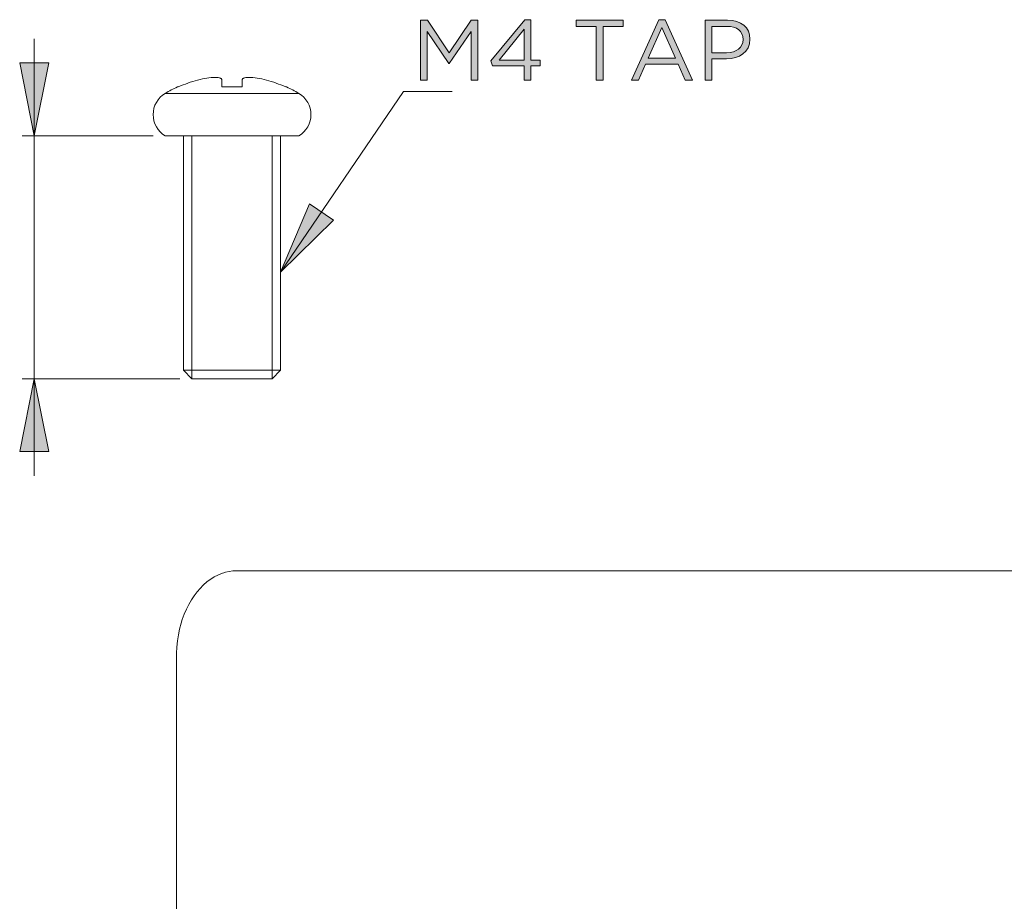
# Model space of a CAD drawing. Units: inches. Extents: x 0.5 to 20.3, y 0.5 to 11.2.
# Drawn here: x 9.4 to 11, y 5.7 to 7.1 of the extents above; entities that cross this region are included whole.
import ezdxf

# ---------------------------------------------------------------- set-up
doc = ezdxf.new("R2010")
doc.units = ezdxf.units.IN
doc.header["$MEASUREMENT"] = 0
doc.layers.add('Layer 1', color=7, linetype='Continuous', lineweight=0)

# ---------------------------------------------------------------- blocks, each defined once
blk = doc.blocks.new('Block_115')
at = {"layer": 'Layer 1', "true_color": 0x231f20, "transparency": 33554687}
h = blk.add_hatch(color=250, dxfattribs=at)
h.dxf.hatch_style = 2
edge = h.paths.add_edge_path()
edge.add_spline(control_points=[(10.0144, 7.0937), (10.0144, 7.0937), (10.0256, 7.0937), (10.0256, 7.0937), (10.0256, 7.0937), (10.061, 7.0407), (10.061, 7.0407), (10.061, 7.0407), (10.0964, 7.0937), (10.0964, 7.0937), (10.0964, 7.0937), (10.1074, 7.0937), (10.1074, 7.0937), (10.1074, 7.0937), (10.1074, 6.9966), (10.1074, 6.9966), (10.1074, 6.9966), (10.0965, 6.9966), (10.0965, 6.9966), (10.0965, 6.9966), (10.0965, 7.0753), (10.0965, 7.0753), (10.0965, 7.0753), (10.0611, 7.0232), (10.0611, 7.0232), (10.0611, 7.0232), (10.0605, 7.0232), (10.0605, 7.0232), (10.0605, 7.0232), (10.0251, 7.0751), (10.0251, 7.0751), (10.0251, 7.0751), (10.0251, 6.9966), (10.0251, 6.9966), (10.0251, 6.9966), (10.0144, 6.9966), (10.0144, 6.9966), (10.0144, 6.9966), (10.0144, 7.0937), (10.0144, 7.0937)], knot_values=[0, 0, 0, 0, 1, 1, 1, 2, 2, 2, 3, 3, 3, 4, 4, 4, 5, 5, 5, 6, 6, 6, 7, 7, 7, 8, 8, 8, 9, 9, 9, 10, 10, 10, 11, 11, 11, 12, 12, 12, 13, 13, 13, 13], degree=3, periodic=0)
h = blk.add_hatch(color=250, dxfattribs=at)
h.dxf.hatch_style = 2
edge = h.paths.add_edge_path()
edge.add_spline(control_points=[(10.1825, 7.0288), (10.1825, 7.0288), (10.1825, 7.0789), (10.1825, 7.0789), (10.1825, 7.0789), (10.1417, 7.0288), (10.1417, 7.0288), (10.1417, 7.0288), (10.1825, 7.0288), (10.1825, 7.0288)], knot_values=[0, 0, 0, 0, 1, 1, 1, 2, 2, 2, 3, 3, 3, 3], degree=3, periodic=0)
edge = h.paths.add_edge_path()
edge.add_spline(control_points=[(10.1825, 7.0196), (10.1825, 7.0196), (10.1313, 7.0196), (10.1313, 7.0196), (10.1313, 7.0196), (10.1285, 7.0277), (10.1285, 7.0277), (10.1285, 7.0277), (10.1835, 7.0944), (10.1835, 7.0944), (10.1835, 7.0944), (10.1932, 7.0944), (10.1932, 7.0944), (10.1932, 7.0944), (10.1932, 7.0288), (10.1932, 7.0288), (10.1932, 7.0288), (10.2082, 7.0288), (10.2082, 7.0288), (10.2082, 7.0288), (10.2082, 7.0196), (10.2082, 7.0196), (10.2082, 7.0196), (10.1932, 7.0196), (10.1932, 7.0196), (10.1932, 7.0196), (10.1932, 6.9966), (10.1932, 6.9966), (10.1932, 6.9966), (10.1825, 6.9966), (10.1825, 6.9966), (10.1825, 6.9966), (10.1825, 7.0196), (10.1825, 7.0196)], knot_values=[0, 0, 0, 0, 1, 1, 1, 2, 2, 2, 3, 3, 3, 4, 4, 4, 5, 5, 5, 6, 6, 6, 7, 7, 7, 8, 8, 8, 9, 9, 9, 10, 10, 10, 11, 11, 11, 11], degree=3, periodic=0)
h = blk.add_hatch(color=250, dxfattribs=at)
h.dxf.hatch_style = 2
edge = h.paths.add_edge_path()
edge.add_spline(control_points=[(10.2993, 7.0836), (10.2993, 7.0836), (10.2667, 7.0836), (10.2667, 7.0836), (10.2667, 7.0836), (10.2667, 7.0937), (10.2667, 7.0937), (10.2667, 7.0937), (10.343, 7.0937), (10.343, 7.0937), (10.343, 7.0937), (10.343, 7.0836), (10.343, 7.0836), (10.343, 7.0836), (10.3104, 7.0836), (10.3104, 7.0836), (10.3104, 7.0836), (10.3104, 6.9966), (10.3104, 6.9966), (10.3104, 6.9966), (10.2993, 6.9966), (10.2993, 6.9966), (10.2993, 6.9966), (10.2993, 7.0836), (10.2993, 7.0836)], knot_values=[0, 0, 0, 0, 1, 1, 1, 2, 2, 2, 3, 3, 3, 4, 4, 4, 5, 5, 5, 6, 6, 6, 7, 7, 7, 8, 8, 8, 8], degree=3, periodic=0)
h = blk.add_hatch(color=250, dxfattribs=at)
h.dxf.hatch_style = 2
edge = h.paths.add_edge_path()
edge.add_spline(control_points=[(10.4279, 7.0322), (10.4279, 7.0322), (10.4058, 7.0817), (10.4058, 7.0817), (10.4058, 7.0817), (10.3836, 7.0322), (10.3836, 7.0322), (10.3836, 7.0322), (10.4279, 7.0322), (10.4279, 7.0322)], knot_values=[0, 0, 0, 0, 1, 1, 1, 2, 2, 2, 3, 3, 3, 3], degree=3, periodic=0)
edge = h.paths.add_edge_path()
edge.add_spline(control_points=[(10.4008, 7.0944), (10.4008, 7.0944), (10.4111, 7.0944), (10.4111, 7.0944), (10.4111, 7.0944), (10.4554, 6.9966), (10.4554, 6.9966), (10.4554, 6.9966), (10.4436, 6.9966), (10.4436, 6.9966), (10.4436, 6.9966), (10.4322, 7.0223), (10.4322, 7.0223), (10.4322, 7.0223), (10.3793, 7.0223), (10.3793, 7.0223), (10.3793, 7.0223), (10.3678, 6.9966), (10.3678, 6.9966), (10.3678, 6.9966), (10.3565, 6.9966), (10.3565, 6.9966), (10.3565, 6.9966), (10.4008, 7.0944), (10.4008, 7.0944)], knot_values=[0, 0, 0, 0, 1, 1, 1, 2, 2, 2, 3, 3, 3, 4, 4, 4, 5, 5, 5, 6, 6, 6, 7, 7, 7, 8, 8, 8, 8], degree=3, periodic=0)
h = blk.add_hatch(color=250, dxfattribs=at)
h.dxf.hatch_style = 2
edge = h.paths.add_edge_path()
edge.add_spline(control_points=[(10.5108, 7.0409), (10.5269, 7.0409), (10.5375, 7.0495), (10.5375, 7.0622), (10.5375, 7.0622), (10.5375, 7.0625), (10.5375, 7.0625), (10.5375, 7.0764), (10.5271, 7.0836), (10.5114, 7.0836), (10.5114, 7.0836), (10.4868, 7.0836), (10.4868, 7.0836), (10.4868, 7.0836), (10.4868, 7.0409), (10.4868, 7.0409), (10.4868, 7.0409), (10.5108, 7.0409), (10.5108, 7.0409)], knot_values=[0, 0, 0, 0, 1, 1, 1, 2, 2, 2, 3, 3, 3, 4, 4, 4, 5, 5, 5, 6, 6, 6, 6], degree=3, periodic=0)
edge = h.paths.add_edge_path()
edge.add_spline(control_points=[(10.4758, 7.0937), (10.4758, 7.0937), (10.5122, 7.0937), (10.5122, 7.0937), (10.5341, 7.0937), (10.5486, 7.0821), (10.5486, 7.0629), (10.5486, 7.0629), (10.5486, 7.0627), (10.5486, 7.0627), (10.5486, 7.0417), (10.5311, 7.0309), (10.5104, 7.0309), (10.5104, 7.0309), (10.4868, 7.0309), (10.4868, 7.0309), (10.4868, 7.0309), (10.4868, 6.9966), (10.4868, 6.9966), (10.4868, 6.9966), (10.4758, 6.9966), (10.4758, 6.9966), (10.4758, 6.9966), (10.4758, 7.0937), (10.4758, 7.0937)], knot_values=[0, 0, 0, 0, 1, 1, 1, 2, 2, 2, 3, 3, 3, 4, 4, 4, 5, 5, 5, 6, 6, 6, 7, 7, 7, 8, 8, 8, 8], degree=3, periodic=0)
at = {"layer": 'Layer 1'}
for points, knots in [([(10.0144, 7.0937), (10.0144, 7.0937), (10.0256, 7.0937), (10.0256, 7.0937), (10.0256, 7.0937), (10.061, 7.0407), (10.061, 7.0407), (10.061, 7.0407), (10.0964, 7.0937), (10.0964, 7.0937), (10.0964, 7.0937), (10.1074, 7.0937), (10.1074, 7.0937), (10.1074, 7.0937), (10.1074, 6.9966), (10.1074, 6.9966), (10.1074, 6.9966), (10.0965, 6.9966), (10.0965, 6.9966), (10.0965, 6.9966), (10.0965, 7.0753), (10.0965, 7.0753), (10.0965, 7.0753), (10.0611, 7.0232), (10.0611, 7.0232), (10.0611, 7.0232), (10.0605, 7.0232), (10.0605, 7.0232), (10.0605, 7.0232), (10.0251, 7.0751), (10.0251, 7.0751), (10.0251, 7.0751), (10.0251, 6.9966), (10.0251, 6.9966), (10.0251, 6.9966), (10.0144, 6.9966), (10.0144, 6.9966), (10.0144, 6.9966), (10.0144, 7.0937), (10.0144, 7.0937)], [0, 0, 0, 0, 1, 1, 1, 2, 2, 2, 3, 3, 3, 4, 4, 4, 5, 5, 5, 6, 6, 6, 7, 7, 7, 8, 8, 8, 9, 9, 9, 10, 10, 10, 11, 11, 11, 12, 12, 12, 13, 13, 13, 13]), ([(10.1825, 7.0196), (10.1825, 7.0196), (10.1313, 7.0196), (10.1313, 7.0196), (10.1313, 7.0196), (10.1285, 7.0277), (10.1285, 7.0277), (10.1285, 7.0277), (10.1835, 7.0944), (10.1835, 7.0944), (10.1835, 7.0944), (10.1932, 7.0944), (10.1932, 7.0944), (10.1932, 7.0944), (10.1932, 7.0288), (10.1932, 7.0288), (10.1932, 7.0288), (10.2082, 7.0288), (10.2082, 7.0288), (10.2082, 7.0288), (10.2082, 7.0196), (10.2082, 7.0196), (10.2082, 7.0196), (10.1932, 7.0196), (10.1932, 7.0196), (10.1932, 7.0196), (10.1932, 6.9966), (10.1932, 6.9966), (10.1932, 6.9966), (10.1825, 6.9966), (10.1825, 6.9966), (10.1825, 6.9966), (10.1825, 7.0196), (10.1825, 7.0196)], [0, 0, 0, 0, 1, 1, 1, 2, 2, 2, 3, 3, 3, 4, 4, 4, 5, 5, 5, 6, 6, 6, 7, 7, 7, 8, 8, 8, 9, 9, 9, 10, 10, 10, 11, 11, 11, 11]), ([(10.2993, 7.0836), (10.2993, 7.0836), (10.2667, 7.0836), (10.2667, 7.0836), (10.2667, 7.0836), (10.2667, 7.0937), (10.2667, 7.0937), (10.2667, 7.0937), (10.343, 7.0937), (10.343, 7.0937), (10.343, 7.0937), (10.343, 7.0836), (10.343, 7.0836), (10.343, 7.0836), (10.3104, 7.0836), (10.3104, 7.0836), (10.3104, 7.0836), (10.3104, 6.9966), (10.3104, 6.9966), (10.3104, 6.9966), (10.2993, 6.9966), (10.2993, 6.9966), (10.2993, 6.9966), (10.2993, 7.0836), (10.2993, 7.0836)], [0, 0, 0, 0, 1, 1, 1, 2, 2, 2, 3, 3, 3, 4, 4, 4, 5, 5, 5, 6, 6, 6, 7, 7, 7, 8, 8, 8, 8]), ([(10.4008, 7.0944), (10.4008, 7.0944), (10.4111, 7.0944), (10.4111, 7.0944), (10.4111, 7.0944), (10.4554, 6.9966), (10.4554, 6.9966), (10.4554, 6.9966), (10.4436, 6.9966), (10.4436, 6.9966), (10.4436, 6.9966), (10.4322, 7.0223), (10.4322, 7.0223), (10.4322, 7.0223), (10.3793, 7.0223), (10.3793, 7.0223), (10.3793, 7.0223), (10.3678, 6.9966), (10.3678, 6.9966), (10.3678, 6.9966), (10.3565, 6.9966), (10.3565, 6.9966), (10.3565, 6.9966), (10.4008, 7.0944), (10.4008, 7.0944)], [0, 0, 0, 0, 1, 1, 1, 2, 2, 2, 3, 3, 3, 4, 4, 4, 5, 5, 5, 6, 6, 6, 7, 7, 7, 8, 8, 8, 8]), ([(10.4758, 7.0937), (10.4758, 7.0937), (10.5122, 7.0937), (10.5122, 7.0937), (10.5341, 7.0937), (10.5486, 7.0821), (10.5486, 7.0629), (10.5486, 7.0629), (10.5486, 7.0627), (10.5486, 7.0627), (10.5486, 7.0417), (10.5311, 7.0309), (10.5104, 7.0309), (10.5104, 7.0309), (10.4868, 7.0309), (10.4868, 7.0309), (10.4868, 7.0309), (10.4868, 6.9966), (10.4868, 6.9966), (10.4868, 6.9966), (10.4758, 6.9966), (10.4758, 6.9966), (10.4758, 6.9966), (10.4758, 7.0937), (10.4758, 7.0937)], [0, 0, 0, 0, 1, 1, 1, 2, 2, 2, 3, 3, 3, 4, 4, 4, 5, 5, 5, 6, 6, 6, 7, 7, 7, 8, 8, 8, 8]), ([(10.1825, 7.0288), (10.1825, 7.0288), (10.1825, 7.0789), (10.1825, 7.0789), (10.1825, 7.0789), (10.1417, 7.0288), (10.1417, 7.0288), (10.1417, 7.0288), (10.1825, 7.0288), (10.1825, 7.0288)], [0, 0, 0, 0, 1, 1, 1, 2, 2, 2, 3, 3, 3, 3]), ([(10.4279, 7.0322), (10.4279, 7.0322), (10.4058, 7.0817), (10.4058, 7.0817), (10.4058, 7.0817), (10.3836, 7.0322), (10.3836, 7.0322), (10.3836, 7.0322), (10.4279, 7.0322), (10.4279, 7.0322)], [0, 0, 0, 0, 1, 1, 1, 2, 2, 2, 3, 3, 3, 3]), ([(10.5108, 7.0409), (10.5269, 7.0409), (10.5375, 7.0495), (10.5375, 7.0622), (10.5375, 7.0622), (10.5375, 7.0625), (10.5375, 7.0625), (10.5375, 7.0764), (10.5271, 7.0836), (10.5114, 7.0836), (10.5114, 7.0836), (10.4868, 7.0836), (10.4868, 7.0836), (10.4868, 7.0836), (10.4868, 7.0409), (10.4868, 7.0409), (10.4868, 7.0409), (10.5108, 7.0409), (10.5108, 7.0409)], [0, 0, 0, 0, 1, 1, 1, 2, 2, 2, 3, 3, 3, 4, 4, 4, 5, 5, 5, 6, 6, 6, 6])]:
    blk.add_open_spline(points, degree=3, knots=knots, dxfattribs=at)
blk = doc.blocks.new('Block_114')
at = {"layer": 'Layer 1'}
blk.add_blockref('Block_115', (0, 0), dxfattribs=at)

msp = doc.modelspace()

# ---------------------------------------------------------------- hatches: boundary and pattern name
at = {"layer": 'Layer 1', "true_color": 0x000000, "transparency": 33554687}
h = msp.add_hatch(color=18, dxfattribs=at)
h.dxf.hatch_style = 2
h.paths.add_polyline_path([(9.388, 6.9062), (9.3644, 7.0243), (9.4117, 7.0243)])
h = msp.add_hatch(color=18, dxfattribs=at)
h.dxf.hatch_style = 2
h.paths.add_polyline_path([(9.7874, 6.6852), (9.8345, 6.7961), (9.8735, 6.7695)])
h = msp.add_hatch(color=18, dxfattribs=at)
h.dxf.hatch_style = 2
h.paths.add_polyline_path([(9.388, 6.5125), (9.4117, 6.3944), (9.3644, 6.3944)])

# ---------------------------------------------------------------- linework, layer by layer
at = {"layer": 'Layer 1', "color": 18, "lineweight": 0, "true_color": 0x000000}
for p, q in [((9.388, 6.355), (9.388, 7.0637)), ((9.6924, 6.9854), (9.6924, 6.9966)), ((9.725, 6.9966), (9.725, 6.9854)), ((9.6216, 6.9854), (9.6201, 6.9854)), ((9.725, 6.9854), (9.6924, 6.9854)), ((9.7874, 6.6852), (9.987, 6.978)), ((9.7973, 6.9854), (9.7958, 6.9854)), ((9.987, 6.978), (10.0658, 6.978)), ((9.817, 6.9751), (9.6004, 6.9751)), ((9.5808, 6.9062), (9.3684, 6.9062)), ((9.817, 6.9062), (9.6004, 6.9062)), ((9.63, 6.5263), (9.63, 6.9062)), ((9.6437, 6.5125), (9.6437, 6.9062)), ((9.7737, 6.5125), (9.7737, 6.9062)), ((9.7874, 6.5263), (9.7874, 6.9062)), ((9.7874, 6.5263), (9.63, 6.5263)), ((9.63, 6.5263), (9.6437, 6.5125)), ((9.7874, 6.5263), (9.7737, 6.5125)), ((9.6241, 6.5125), (9.3684, 6.5125)), ((9.6437, 6.5125), (9.7737, 6.5125)), ((9.6437, 6.5125), (9.7737, 6.5125))]:
    msp.add_line(p, q, dxfattribs=at)
at = {"layer": 'Layer 1', "color": 250, "lineweight": 0, "true_color": 0x231f20}
for p, q in [((9.7163, 6.2014), (15.1423, 6.2014)), ((9.6188, 2.4022), (9.6188, 6.0636))]:
    msp.add_line(p, q, dxfattribs=at)
at = {"layer": 'Layer 1'}
for points in [[(9.388, 6.9062), (9.3644, 7.0243), (9.4117, 7.0243)], [(9.7874, 6.6852), (9.8345, 6.7961), (9.8735, 6.7695)], [(9.388, 6.5125), (9.4117, 6.3944), (9.3644, 6.3944)]]:
    msp.add_lwpolyline(points, close=True, dxfattribs=at)
at = {"layer": 'Layer 1', "color": 18, "lineweight": 0, "true_color": 0x000000}
for points in [[(9.388, 6.9062), (9.3644, 7.0243), (9.4117, 7.0243)], [(9.7874, 6.6852), (9.8345, 6.7961), (9.8735, 6.7695)], [(9.388, 6.5125), (9.4117, 6.3944), (9.3644, 6.3944)]]:
    msp.add_lwpolyline(points, close=True, dxfattribs=at)
for points in [[(9.6924, 6.9966), (9.6924, 6.9969), (9.6922, 6.9976), (9.6919, 6.9981), (9.6917, 6.9984), (9.6911, 6.9989), (9.6907, 6.9992), (9.6899, 6.9996), (9.6895, 6.9998), (9.6882, 7.0002), (9.6878, 7.0003), (9.6862, 7.0006), (9.6858, 7.0007), (9.6837, 7.0009), (9.6813, 7.001), (9.6809, 7.001), (9.6778, 7.0009), (9.6748, 7.0007), (9.671, 7.0003), (9.668, 6.9998), (9.6647, 6.9992), (9.6606, 6.9984), (9.6571, 6.9976), (9.653, 6.9966)], [(9.7644, 6.9966), (9.7609, 6.9975), (9.7568, 6.9984), (9.7535, 6.9991), (9.7494, 6.9998), (9.7464, 7.0003), (9.7426, 7.0007), (9.7396, 7.0009), (9.7365, 7.001), (9.7361, 7.001), (9.7337, 7.0009), (9.7316, 7.0007), (9.7312, 7.0006), (9.7296, 7.0003), (9.7292, 7.0002), (9.728, 6.9998), (9.7275, 6.9996), (9.7267, 6.9992), (9.7263, 6.9989), (9.7257, 6.9984), (9.7255, 6.9981), (9.7252, 6.9976), (9.725, 6.9969), (9.725, 6.9966)]]:
    msp.add_lwpolyline(points, dxfattribs=at)
at = {"layer": 'Layer 1', "color": 250, "lineweight": 0, "true_color": 0x231f20}
msp.add_lwpolyline([(9.7163, 6.2014), (9.7103, 6.2011), (9.7043, 6.2003), (9.6983, 6.199), (9.6972, 6.1987), (9.6914, 6.1968), (9.6856, 6.1944), (9.6799, 6.1914), (9.679, 6.1909), (9.6734, 6.1873), (9.6679, 6.1832), (9.6625, 6.1785), (9.6621, 6.1782), (9.657, 6.1729), (9.652, 6.1672), (9.6474, 6.161), (9.6428, 6.1542), (9.6386, 6.1469), (9.6348, 6.1391), (9.6312, 6.1309), (9.6281, 6.1223), (9.6262, 6.1163), (9.6238, 6.107), (9.6218, 6.0975), (9.6203, 6.0877), (9.6193, 6.0778), (9.6189, 6.0678), (9.6188, 6.0636)], dxfattribs=at)
at = {"layer": 'Layer 1', "color": 18, "lineweight": 0, "true_color": 0x000000}
for points in [[(9.653, 6.9966), (9.6423, 6.9937), (9.6318, 6.9899), (9.6216, 6.9854)], [(9.7958, 6.9854), (9.7856, 6.9899), (9.7751, 6.9937), (9.7644, 6.9966)], [(9.6201, 6.9854), (9.6134, 6.9823), (9.6068, 6.9789), (9.6004, 6.9751)], [(9.817, 6.9751), (9.8106, 6.9789), (9.804, 6.9823), (9.7973, 6.9854)], [(9.6004, 6.9751), (9.5882, 6.9679), (9.5808, 6.9548), (9.5808, 6.9406)], [(9.817, 6.9751), (9.8292, 6.9679), (9.8367, 6.9548), (9.8367, 6.9406)], [(9.5808, 6.9406), (9.5808, 6.9265), (9.5882, 6.9134), (9.6004, 6.9062)], [(9.8367, 6.9406), (9.8367, 6.9265), (9.8292, 6.9134), (9.817, 6.9062)]]:
    msp.add_open_spline(points, degree=3, dxfattribs=at)

# ---------------------------------------------------------------- block references
at = {"layer": 'Layer 1'}
msp.add_blockref('Block_114', (0, 0), dxfattribs=at)

doc.saveas('drawing.dxf')
